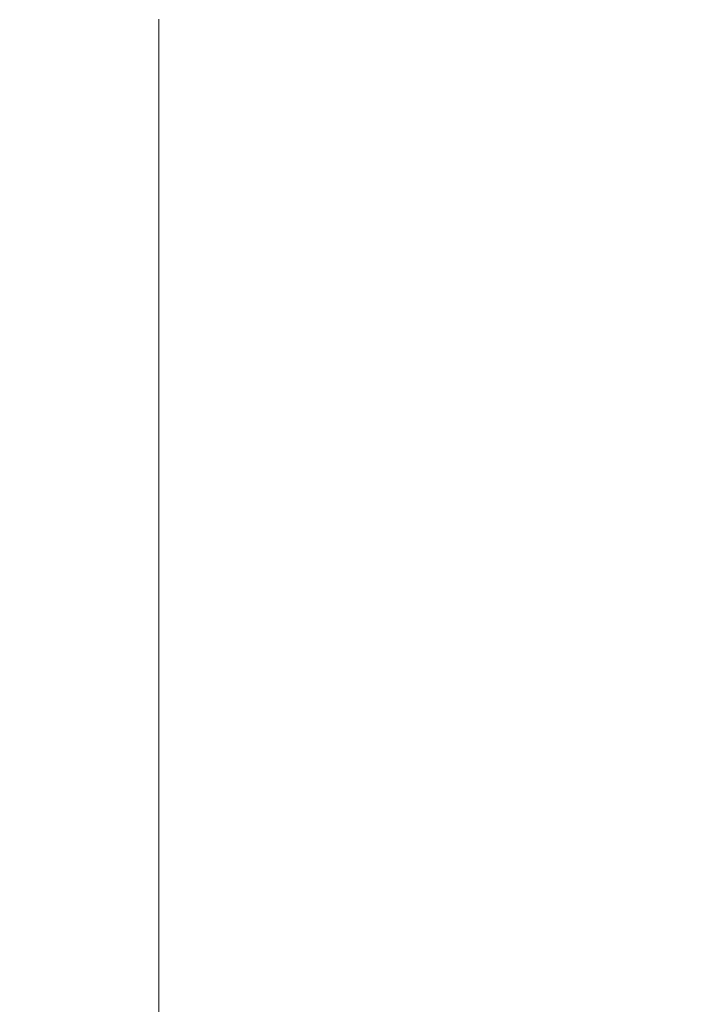
# Model space of a CAD drawing. Extents: x -1179 to 201, y -127 to 568.
# Drawn here: x 172 to 188, y 466 to 488 of the extents above; entities that cross this region are included whole.
import ezdxf

# ---------------------------------------------------------------- set-up
doc = ezdxf.new("R2010")
doc.units = 0
doc.header["$LTSCALE"] = 500
doc.header["$MEASUREMENT"] = 0
doc.layers.add('BESCO_AKRYL', color=7, linetype='Continuous')

msp = doc.modelspace()

# ---------------------------------------------------------------- linework, layer by layer
at = {"layer": 'BESCO_AKRYL', "lineweight": 0}
for points, invisible_edges in [([(187.864, 490.871, 520.411), (187.864, 490.331, 520.411), (181.893, 488.106, 520.38), (181.893, 488.642, 520.38)], 15), ([(181.893, 489.847, 520.38), (175.523, 487.458, 520.38), (175.523, 488.188, 520.38), (181.893, 490.583, 520.38)], 13), ([(187.864, 488.576, 520.411), (193.038, 490.492, 520.506), (193.038, 489.744, 520.506), (187.864, 487.834, 520.411)], 15), ([(187.864, 489.791, 520.411), (181.893, 487.571, 520.38), (181.893, 488.106, 520.38), (187.864, 490.331, 520.411)], 15), ([(181.893, 489.211, 520.38), (175.523, 486.828, 520.38), (175.523, 487.458, 520.38), (181.893, 489.847, 520.38)], 13), ([(187.864, 489.217, 520.411), (181.893, 487.002, 520.38), (181.893, 487.571, 520.38), (187.864, 489.791, 520.411)], 15), ([(187.864, 486.956, 520.411), (187.864, 487.834, 520.411), (193.038, 489.744, 520.506), (193.038, 488.86, 520.506)], 15), ([(181.893, 489.211, 520.38), (181.893, 488.642, 520.38), (175.523, 486.264, 520.38), (175.523, 486.828, 520.38)], 11), ([(187.864, 489.217, 520.411), (187.864, 488.576, 520.411), (181.893, 486.365, 520.38), (181.893, 487.002, 520.38)], 15), ([(166.491, 488.164, 534.082), (177.525, 488.164, 534.491), (177.3, 488.946, 534.491), (166.041, 488.946, 534.082)], 15), ([(185.804, 488.164, 534.749), (185.714, 488.946, 534.749), (177.3, 488.946, 534.491), (177.525, 488.164, 534.491)], 15), ([(191.757, 488.164, 534.803), (191.735, 488.946, 534.803), (185.714, 488.946, 534.749), (185.804, 488.164, 534.749)], 15), ([(187.864, 486.008, 520.411), (187.864, 486.956, 520.411), (193.038, 488.86, 520.506), (193.038, 487.905, 520.506)], 15), ([(181.893, 488.642, 520.38), (181.893, 488.106, 520.38), (175.523, 485.733, 520.38), (175.523, 486.264, 520.38)], 11), ([(187.864, 488.576, 520.411), (187.864, 487.834, 520.411), (181.893, 485.629, 520.38), (181.893, 486.365, 520.38)], 15), ([(166.852, 487.495, 534.082), (177.705, 487.495, 534.491), (177.525, 488.164, 534.491), (166.491, 488.164, 534.082)], 15), ([(181.893, 487.571, 520.38), (175.523, 485.203, 520.38), (175.523, 485.733, 520.38), (181.893, 488.106, 520.38)], 13), ([(185.876, 487.495, 534.749), (185.804, 488.164, 534.749), (177.525, 488.164, 534.491), (177.705, 487.495, 534.491)], 15), ([(191.776, 487.495, 534.803), (191.757, 488.164, 534.803), (185.804, 488.164, 534.749), (185.876, 487.495, 534.749)], 15), ([(187.864, 486.008, 520.411), (193.038, 487.905, 520.506), (193.038, 486.946, 520.506), (187.864, 485.056, 520.411)], 15), ([(187.864, 486.956, 520.411), (181.893, 484.759, 520.38), (181.893, 485.629, 520.38), (187.864, 487.834, 520.411)], 15), ([(166.852, 487.495, 534.082), (167.142, 486.921, 534.082), (177.85, 486.921, 534.491), (177.705, 487.495, 534.491)], 15), ([(181.893, 487.002, 520.38), (175.523, 484.638, 520.38), (175.523, 485.203, 520.38), (181.893, 487.571, 520.38)], 13), ([(185.876, 487.495, 534.749), (177.705, 487.495, 534.491), (177.85, 486.921, 534.491), (185.934, 486.921, 534.749)], 15), ([(191.776, 487.495, 534.803), (185.876, 487.495, 534.749), (185.934, 486.921, 534.749), (191.79, 486.921, 534.803)], 15), ([(181.893, 487.002, 520.38), (181.893, 486.365, 520.38), (175.523, 484.008, 520.38), (175.523, 484.638, 520.38)], 11), ([(167.142, 486.921, 534.082), (167.38, 486.429, 534.082), (177.969, 486.429, 534.491), (177.85, 486.921, 534.491)], 15), ([(185.934, 486.921, 534.749), (177.85, 486.921, 534.491), (177.969, 486.429, 534.491), (185.981, 486.429, 534.749)], 15), ([(187.864, 486.008, 520.411), (181.893, 483.819, 520.38), (181.893, 484.759, 520.38), (187.864, 486.956, 520.411)], 15), ([(191.79, 486.921, 534.803), (185.934, 486.921, 534.749), (185.981, 486.429, 534.749), (191.802, 486.429, 534.803)], 15), ([(187.864, 485.056, 520.411), (193.038, 486.946, 520.506), (193.038, 486.048, 520.506), (187.864, 484.163, 520.411)], 15), ([(167.588, 486.001, 534.082), (178.073, 486.001, 534.491), (177.969, 486.429, 534.491), (167.38, 486.429, 534.082)], 15), ([(181.893, 486.365, 520.38), (181.893, 485.629, 520.38), (175.523, 483.277, 520.38), (175.523, 484.008, 520.38)], 11), ([(186.023, 486.001, 534.749), (185.981, 486.429, 534.749), (177.969, 486.429, 534.491), (178.073, 486.001, 534.491)], 15), ([(191.812, 486.001, 534.803), (191.802, 486.429, 534.803), (185.981, 486.429, 534.749), (186.023, 486.001, 534.749)], 15), ([(167.767, 485.632, 534.082), (178.162, 485.632, 534.491), (178.073, 486.001, 534.491), (167.588, 486.001, 534.082)], 15), ([(186.059, 485.632, 534.749), (186.023, 486.001, 534.749), (178.073, 486.001, 534.491), (178.162, 485.632, 534.491)], 15), ([(187.864, 486.008, 520.411), (187.864, 485.056, 520.411), (181.893, 482.874, 520.38), (181.893, 483.819, 520.38)], 15), ([(191.821, 485.632, 534.803), (191.812, 486.001, 534.803), (186.023, 486.001, 534.749), (186.059, 485.632, 534.749)], 15), ([(187.864, 483.396, 520.411), (187.864, 484.163, 520.411), (193.038, 486.048, 520.506), (193.038, 485.274, 520.506)], 15), ([(167.767, 485.632, 534.082), (167.921, 485.313, 534.082), (178.239, 485.313, 534.491), (178.162, 485.632, 534.491)], 15), ([(181.893, 484.759, 520.38), (175.523, 482.416, 520.38), (175.523, 483.277, 520.38), (181.893, 485.629, 520.38)], 13), ([(186.059, 485.632, 534.749), (178.162, 485.632, 534.491), (178.239, 485.313, 534.491), (186.09, 485.313, 534.749)], 15), ([(191.821, 485.632, 534.803), (186.059, 485.632, 534.749), (186.09, 485.313, 534.749), (191.829, 485.313, 534.803)], 15), ([(167.921, 485.313, 534.082), (168.053, 485.04, 534.082), (178.306, 485.04, 534.491), (178.239, 485.313, 534.491)], 15), ([(186.09, 485.313, 534.749), (178.239, 485.313, 534.491), (178.306, 485.04, 534.491), (186.116, 485.04, 534.749)], 15), ([(191.829, 485.313, 534.803), (186.09, 485.313, 534.749), (186.116, 485.04, 534.749), (191.836, 485.04, 534.803)], 15), ([(187.864, 482.738, 520.411), (187.864, 483.396, 520.411), (193.038, 485.274, 520.506), (193.038, 484.612, 520.506)], 15), ([(168.168, 484.804, 534.082), (178.364, 484.804, 534.491), (178.306, 485.04, 534.491), (168.053, 485.04, 534.082)], 15), ([(186.139, 484.804, 534.749), (186.116, 485.04, 534.749), (178.306, 485.04, 534.491), (178.364, 484.804, 534.491)], 15), ([(187.864, 485.056, 520.411), (187.864, 484.163, 520.411), (181.893, 481.989, 520.38), (181.893, 482.874, 520.38)], 15), ([(191.841, 484.804, 534.803), (191.836, 485.04, 534.803), (186.116, 485.04, 534.749), (186.139, 484.804, 534.749)], 15), ([(168.285, 484.539, 534.082), (178.422, 484.539, 534.491), (178.364, 484.804, 534.491), (168.168, 484.804, 534.082)], 15), ([(181.893, 483.819, 520.38), (175.523, 481.483, 520.38), (175.523, 482.416, 520.38), (181.893, 484.759, 520.38)], 13), ([(186.163, 484.539, 534.749), (186.139, 484.804, 534.749), (178.364, 484.804, 534.491), (178.422, 484.539, 534.491)], 15), ([(191.847, 484.539, 534.803), (191.841, 484.804, 534.803), (186.139, 484.804, 534.749), (186.163, 484.539, 534.749)], 15), ([(168.285, 484.539, 534.082), (168.427, 484.178, 534.082), (178.493, 484.178, 534.491), (178.422, 484.539, 534.491)], 15), ([(186.163, 484.539, 534.749), (178.422, 484.539, 534.491), (178.493, 484.178, 534.491), (186.191, 484.178, 534.749)], 15), ([(191.847, 484.539, 534.803), (186.163, 484.539, 534.749), (186.191, 484.178, 534.749), (191.855, 484.178, 534.803)], 15), ([(187.864, 482.738, 520.411), (193.038, 484.612, 520.506), (193.038, 484.045, 520.506), (187.864, 482.174, 520.411)], 15), ([(168.427, 484.178, 534.082), (168.613, 483.654, 534.082), (178.586, 483.654, 534.491), (178.493, 484.178, 534.491)], 15), ([(186.191, 484.178, 534.749), (178.493, 484.178, 534.491), (178.586, 483.654, 534.491), (186.229, 483.654, 534.749)], 15), ([(187.864, 483.396, 520.411), (181.893, 481.228, 520.38), (181.893, 481.989, 520.38), (187.864, 484.163, 520.411)], 15), ([(191.855, 484.178, 534.803), (186.191, 484.178, 534.749), (186.229, 483.654, 534.749), (191.864, 483.654, 534.803)], 15), ([(187.864, 482.174, 520.411), (193.038, 484.045, 520.506), (193.038, 483.557, 520.506), (187.864, 481.691, 520.411)], 15), ([(181.893, 483.819, 520.38), (181.893, 482.874, 520.38), (175.523, 480.547, 520.38), (175.523, 481.483, 520.38)], 11), ([(168.867, 482.899, 534.082), (178.713, 482.899, 534.491), (178.586, 483.654, 534.491), (168.613, 483.654, 534.082)], 15), ([(186.279, 482.899, 534.749), (186.229, 483.654, 534.749), (178.586, 483.654, 534.491), (178.713, 482.899, 534.491)], 15), ([(191.876, 482.899, 534.803), (191.864, 483.654, 534.803), (186.229, 483.654, 534.749), (186.279, 482.899, 534.749)], 15), ([(187.864, 482.738, 520.411), (181.893, 480.576, 520.38), (181.893, 481.228, 520.38), (187.864, 483.396, 520.411)], 15), ([(187.864, 481.271, 520.411), (187.864, 481.691, 520.411), (193.038, 483.557, 520.506), (193.038, 483.134, 520.506)], 15), ([(187.864, 480.908, 520.411), (187.864, 481.271, 520.411), (193.038, 483.134, 520.506), (193.038, 482.768, 520.506)], 15), ([(169.162, 481.972, 534.082), (178.86, 481.972, 534.491), (178.713, 482.899, 534.491), (168.867, 482.899, 534.082)], 15), ([(186.338, 481.972, 534.749), (186.279, 482.899, 534.749), (178.713, 482.899, 534.491), (178.86, 481.972, 534.491)], 15), ([(191.891, 481.972, 534.803), (191.876, 482.899, 534.803), (186.279, 482.899, 534.749), (186.338, 481.972, 534.749)], 15), ([(181.893, 482.874, 520.38), (181.893, 481.989, 520.38), (175.523, 479.671, 520.38), (175.523, 480.547, 520.38)], 11), ([(187.864, 482.738, 520.411), (187.864, 482.174, 520.411), (181.893, 480.017, 520.38), (181.893, 480.576, 520.38)], 15), ([(187.864, 480.908, 520.411), (193.038, 482.768, 520.506), (193.038, 482.453, 520.506), (187.864, 480.595, 520.411)], 15), ([(187.864, 480.595, 520.411), (193.038, 482.453, 520.506), (193.038, 482.183, 520.506), (187.864, 480.327, 520.411)], 15), ([(187.864, 482.174, 520.411), (187.864, 481.691, 520.411), (181.893, 479.537, 520.38), (181.893, 480.017, 520.38)], 15), ([(187.864, 480.094, 520.411), (187.864, 480.327, 520.411), (193.038, 482.183, 520.506), (193.038, 481.95, 520.506)], 15), ([(169.162, 481.972, 534.082), (169.47, 480.93, 534.082), (179.014, 480.93, 534.491), (178.86, 481.972, 534.491)], 15), ([(181.893, 481.228, 520.38), (175.523, 478.916, 520.38), (175.523, 479.671, 520.38), (181.893, 481.989, 520.38)], 13), ([(186.338, 481.972, 534.749), (178.86, 481.972, 534.491), (179.014, 480.93, 534.491), (186.399, 480.93, 534.749)], 15), ([(191.891, 481.972, 534.803), (186.338, 481.972, 534.749), (186.399, 480.93, 534.749), (191.906, 480.93, 534.803)], 15), ([(187.864, 479.834, 520.411), (187.864, 480.094, 520.411), (193.038, 481.95, 520.506), (193.038, 481.688, 520.506)], 15), ([(187.864, 481.271, 520.411), (181.893, 479.12, 520.38), (181.893, 479.537, 520.38), (187.864, 481.691, 520.411)], 15), ([(187.864, 479.834, 520.411), (193.038, 481.688, 520.506), (193.038, 481.331, 520.506), (187.864, 479.48, 520.411)], 15), ([(187.864, 479.48, 520.411), (193.038, 481.331, 520.506), (193.038, 480.812, 520.506), (187.864, 478.966, 520.411)], 15), ([(181.893, 480.576, 520.38), (175.523, 478.27, 520.38), (175.523, 478.916, 520.38), (181.893, 481.228, 520.38)], 13), ([(187.864, 480.908, 520.411), (181.893, 478.76, 520.38), (181.893, 479.12, 520.38), (187.864, 481.271, 520.411)], 15), ([(169.47, 480.93, 534.082), (169.764, 479.83, 534.082), (179.161, 479.83, 534.491), (179.014, 480.93, 534.491)], 15), ([(186.399, 480.93, 534.749), (179.014, 480.93, 534.491), (179.161, 479.83, 534.491), (186.458, 479.83, 534.749)], 15), ([(187.864, 480.908, 520.411), (187.864, 480.595, 520.411), (181.893, 478.45, 520.38), (181.893, 478.76, 520.38)], 15), ([(191.906, 480.93, 534.803), (186.399, 480.93, 534.749), (186.458, 479.83, 534.749), (191.921, 479.83, 534.803)], 15), ([(187.864, 478.224, 520.411), (187.864, 478.966, 520.411), (193.038, 480.812, 520.506), (193.038, 480.066, 520.506)], 15), ([(181.893, 480.576, 520.38), (181.893, 480.017, 520.38), (175.523, 477.716, 520.38), (175.523, 478.27, 520.38)], 11), ([(187.864, 480.595, 520.411), (187.864, 480.327, 520.411), (181.893, 478.184, 520.38), (181.893, 478.45, 520.38)], 15), ([(187.864, 480.094, 520.411), (181.893, 477.955, 520.38), (181.893, 478.184, 520.38), (187.864, 480.327, 520.411)], 15), ([(181.893, 480.017, 520.38), (181.893, 479.537, 520.38), (175.523, 477.24, 520.38), (175.523, 477.716, 520.38)], 11), ([(187.864, 479.834, 520.411), (181.893, 477.697, 520.38), (181.893, 477.955, 520.38), (187.864, 480.094, 520.411)], 15), ([(187.864, 477.313, 520.411), (187.864, 478.224, 520.411), (193.038, 480.066, 520.506), (193.038, 479.148, 520.506)], 15), ([(170.018, 478.73, 534.082), (179.289, 478.73, 534.491), (179.161, 479.83, 534.491), (169.764, 479.83, 534.082)], 15), ([(186.51, 478.73, 534.749), (186.458, 479.83, 534.749), (179.161, 479.83, 534.491), (179.289, 478.73, 534.491)], 15), ([(187.864, 479.834, 520.411), (187.864, 479.48, 520.411), (181.893, 477.344, 520.38), (181.893, 477.697, 520.38)], 15), ([(191.934, 478.73, 534.803), (191.921, 479.83, 534.803), (186.458, 479.83, 534.749), (186.51, 478.73, 534.749)], 15), ([(181.893, 479.12, 520.38), (175.523, 476.827, 520.38), (175.523, 477.24, 520.38), (181.893, 479.537, 520.38)], 13), ([(187.864, 479.48, 520.411), (187.864, 478.966, 520.411), (181.893, 476.834, 520.38), (181.893, 477.344, 520.38)], 15), ([(181.893, 478.76, 520.38), (175.523, 476.471, 520.38), (175.523, 476.827, 520.38), (181.893, 479.12, 520.38)], 13), ([(187.864, 477.313, 520.411), (193.038, 479.148, 520.506), (193.038, 478.118, 520.506), (187.864, 476.29, 520.411)], 15), ([(187.864, 478.224, 520.411), (181.893, 476.099, 520.38), (181.893, 476.834, 520.38), (187.864, 478.966, 520.411)], 15), ([(170.239, 477.631, 534.082), (179.399, 477.631, 534.491), (179.289, 478.73, 534.491), (170.018, 478.73, 534.082)], 15), ([(181.893, 478.76, 520.38), (181.893, 478.45, 520.38), (175.523, 476.163, 520.38), (175.523, 476.471, 520.38)], 11), ([(186.554, 477.631, 534.749), (186.51, 478.73, 534.749), (179.289, 478.73, 534.491), (179.399, 477.631, 534.491)], 15), ([(191.945, 477.631, 534.803), (191.934, 478.73, 534.803), (186.51, 478.73, 534.749), (186.554, 477.631, 534.749)], 15), ([(181.893, 478.45, 520.38), (181.893, 478.184, 520.38), (175.523, 475.899, 520.38), (175.523, 476.163, 520.38)], 11), ([(181.893, 477.955, 520.38), (175.523, 475.671, 520.38), (175.523, 475.899, 520.38), (181.893, 478.184, 520.38)], 13), ([(187.864, 477.313, 520.411), (181.893, 475.196, 520.38), (181.893, 476.099, 520.38), (187.864, 478.224, 520.411)], 15), ([(181.893, 477.697, 520.38), (175.523, 475.415, 520.38), (175.523, 475.671, 520.38), (181.893, 477.955, 520.38)], 13), ([(187.864, 476.29, 520.411), (193.038, 478.118, 520.506), (193.038, 477.03, 520.506), (187.864, 475.21, 520.411)], 15), ([(181.893, 477.697, 520.38), (181.893, 477.344, 520.38), (175.523, 475.067, 520.38), (175.523, 475.415, 520.38)], 11), ([(170.239, 477.631, 534.082), (170.432, 476.531, 534.082), (179.496, 476.531, 534.491), (179.399, 477.631, 534.491)], 15), ([(186.554, 477.631, 534.749), (179.399, 477.631, 534.491), (179.496, 476.531, 534.491), (186.592, 476.531, 534.749)], 15), ([(191.945, 477.631, 534.803), (186.554, 477.631, 534.749), (186.592, 476.531, 534.749), (191.954, 476.531, 534.803)], 15), ([(181.893, 477.344, 520.38), (181.893, 476.834, 520.38), (175.523, 474.56, 520.38), (175.523, 475.067, 520.38)], 11), ([(187.864, 477.313, 520.411), (187.864, 476.29, 520.411), (181.893, 474.181, 520.38), (181.893, 475.196, 520.38)], 15), ([(187.864, 474.129, 520.411), (187.864, 475.21, 520.411), (193.038, 477.03, 520.506), (193.038, 475.942, 520.506)], 15), ([(181.893, 476.099, 520.38), (175.523, 473.833, 520.38), (175.523, 474.56, 520.38), (181.893, 476.834, 520.38)], 13), ([(170.432, 476.531, 534.082), (170.603, 475.432, 534.082), (179.581, 475.432, 534.491), (179.496, 476.531, 534.491)], 15), ([(186.592, 476.531, 534.749), (179.496, 476.531, 534.491), (179.581, 475.432, 534.491), (186.626, 475.432, 534.749)], 15), ([(191.954, 476.531, 534.803), (186.592, 476.531, 534.749), (186.626, 475.432, 534.749), (191.963, 475.432, 534.803)], 15), ([(187.864, 476.29, 520.411), (187.864, 475.21, 520.411), (181.893, 473.11, 520.38), (181.893, 474.181, 520.38)], 15), ([(181.893, 475.196, 520.38), (175.523, 472.937, 520.38), (175.523, 473.833, 520.38), (181.893, 476.099, 520.38)], 13), ([(187.864, 473.05, 520.411), (187.864, 474.129, 520.411), (193.038, 475.942, 520.506), (193.038, 474.854, 520.506)], 15), ([(170.757, 474.332, 534.082), (179.657, 474.332, 534.491), (179.581, 475.432, 534.491), (170.603, 475.432, 534.082)], 15), ([(186.656, 474.332, 534.749), (186.626, 475.432, 534.749), (179.581, 475.432, 534.491), (179.657, 474.332, 534.491)], 15), ([(191.971, 474.332, 534.803), (191.963, 475.432, 534.803), (186.626, 475.432, 534.749), (186.656, 474.332, 534.749)], 15), ([(187.864, 474.129, 520.411), (181.893, 472.038, 520.38), (181.893, 473.11, 520.38), (187.864, 475.21, 520.411)], 15), ([(181.893, 475.196, 520.38), (181.893, 474.181, 520.38), (175.523, 471.931, 520.38), (175.523, 472.937, 520.38)], 11), ([(187.864, 473.05, 520.411), (193.038, 474.854, 520.506), (193.038, 473.767, 520.506), (187.864, 471.97, 520.411)], 15), ([(170.895, 473.232, 534.082), (179.726, 473.232, 534.491), (179.657, 474.332, 534.491), (170.757, 474.332, 534.082)], 15), ([(186.685, 473.232, 534.749), (186.656, 474.332, 534.749), (179.657, 474.332, 534.491), (179.726, 473.232, 534.491)], 15), ([(191.978, 473.232, 534.803), (191.971, 474.332, 534.803), (186.656, 474.332, 534.749), (186.685, 473.232, 534.749)], 15), ([(181.893, 474.181, 520.38), (181.893, 473.11, 520.38), (175.523, 470.87, 520.38), (175.523, 471.931, 520.38)], 11), ([(187.864, 473.05, 520.411), (181.893, 470.967, 520.38), (181.893, 472.038, 520.38), (187.864, 474.129, 520.411)], 15), ([(187.864, 471.97, 520.411), (193.038, 473.767, 520.506), (193.038, 472.679, 520.506), (187.864, 470.89, 520.411)], 15), ([(170.895, 473.232, 534.082), (171.019, 472.133, 534.082), (179.789, 472.133, 534.491), (179.726, 473.232, 534.491)], 15), ([(186.685, 473.232, 534.749), (179.726, 473.232, 534.491), (179.789, 472.133, 534.491), (186.709, 472.133, 534.749)], 15), ([(191.978, 473.232, 534.803), (186.685, 473.232, 534.749), (186.709, 472.133, 534.749), (191.984, 472.133, 534.803)], 15), ([(181.893, 472.038, 520.38), (175.523, 469.807, 520.38), (175.523, 470.87, 520.38), (181.893, 473.11, 520.38)], 13), ([(187.864, 473.05, 520.411), (187.864, 471.97, 520.411), (181.893, 469.896, 520.38), (181.893, 470.967, 520.38)], 15), ([(187.864, 469.809, 520.411), (187.864, 470.89, 520.411), (193.038, 472.679, 520.506), (193.038, 471.591, 520.506)], 15), ([(171.019, 472.133, 534.082), (171.129, 471.033, 534.082), (179.844, 471.033, 534.491), (179.789, 472.133, 534.491)], 15), ([(181.893, 470.967, 520.38), (175.523, 468.746, 520.38), (175.523, 469.807, 520.38), (181.893, 472.038, 520.38)], 13), ([(186.709, 472.133, 534.749), (179.789, 472.133, 534.491), (179.844, 471.033, 534.491), (186.731, 471.033, 534.749)], 15), ([(191.984, 472.133, 534.803), (186.709, 472.133, 534.749), (186.731, 471.033, 534.749), (191.99, 471.033, 534.803)], 15), ([(187.864, 471.97, 520.411), (187.864, 470.89, 520.411), (181.893, 468.824, 520.38), (181.893, 469.896, 520.38)], 15), ([(187.864, 468.729, 520.411), (187.864, 469.809, 520.411), (193.038, 471.591, 520.506), (193.038, 470.503, 520.506)], 15), ([(171.227, 469.934, 534.082), (179.893, 469.934, 534.491), (179.844, 471.033, 534.491), (171.129, 471.033, 534.082)], 15), ([(181.893, 470.967, 520.38), (181.893, 469.896, 520.38), (175.523, 467.685, 520.38), (175.523, 468.746, 520.38)], 11), ([(186.751, 469.934, 534.749), (186.731, 471.033, 534.749), (179.844, 471.033, 534.491), (179.893, 469.934, 534.491)], 15), ([(191.995, 469.934, 534.803), (191.99, 471.033, 534.803), (186.731, 471.033, 534.749), (186.751, 469.934, 534.749)], 15), ([(187.864, 469.809, 520.411), (181.893, 467.754, 520.38), (181.893, 468.824, 520.38), (187.864, 470.89, 520.411)], 15), ([(187.864, 468.729, 520.411), (193.038, 470.503, 520.506), (193.038, 469.415, 520.506), (187.864, 467.649, 520.411)], 15), ([(171.313, 468.833, 534.082), (179.935, 468.833, 534.491), (179.893, 469.934, 534.491), (171.227, 469.934, 534.082)], 15), ([(181.893, 469.896, 520.38), (181.893, 468.824, 520.38), (175.523, 466.622, 520.38), (175.523, 467.685, 520.38)], 11), ([(186.768, 468.833, 534.749), (186.751, 469.934, 534.749), (179.893, 469.934, 534.491), (179.935, 468.833, 534.491)], 15), ([(187.864, 468.729, 520.411), (181.893, 466.683, 520.38), (181.893, 467.754, 520.38), (187.864, 469.809, 520.411)], 15), ([(191.998, 468.833, 534.803), (191.995, 469.934, 534.803), (186.751, 469.934, 534.749), (186.768, 468.833, 534.749)], 15), ([(187.864, 467.649, 520.411), (193.038, 469.415, 520.506), (193.038, 468.327, 520.506), (187.864, 466.569, 520.411)], 15), ([(171.313, 468.833, 534.082), (171.388, 467.733, 534.082), (179.974, 467.733, 534.491), (179.935, 468.833, 534.491)], 15), ([(181.893, 467.754, 520.38), (175.523, 465.561, 520.38), (175.523, 466.622, 520.38), (181.893, 468.824, 520.38)], 13), ([(186.768, 468.833, 534.749), (179.935, 468.833, 534.491), (179.974, 467.733, 534.491), (186.783, 467.733, 534.749)], 15), ([(187.864, 468.729, 520.411), (187.864, 467.649, 520.411), (181.893, 465.612, 520.38), (181.893, 466.683, 520.38)], 15), ([(191.998, 468.833, 534.803), (186.768, 468.833, 534.749), (186.783, 467.733, 534.749), (192.003, 467.733, 534.803)], 15), ([(187.864, 465.49, 520.411), (187.864, 466.569, 520.411), (193.038, 468.327, 520.506), (193.038, 467.24, 520.506)], 15), ([(181.893, 466.683, 520.38), (175.523, 464.5, 520.38), (175.523, 465.561, 520.38), (181.893, 467.754, 520.38)], 13), ([(171.388, 467.733, 534.082), (171.454, 466.634, 534.082), (180.006, 466.634, 534.491), (179.974, 467.733, 534.491)], 15), ([(186.783, 467.733, 534.749), (179.974, 467.733, 534.491), (180.006, 466.634, 534.491), (186.796, 466.634, 534.749)], 15), ([(187.864, 467.649, 520.411), (187.864, 466.569, 520.411), (181.893, 464.54, 520.38), (181.893, 465.612, 520.38)], 15), ([(192.003, 467.733, 534.803), (186.783, 467.733, 534.749), (186.796, 466.634, 534.749), (192.005, 466.634, 534.803)], 15), ([(187.864, 464.409, 520.411), (187.864, 465.49, 520.411), (193.038, 467.24, 520.506), (193.038, 466.152, 520.506)], 15), ([(171.511, 465.534, 534.082), (180.035, 465.534, 534.491), (180.006, 466.634, 534.491), (171.454, 466.634, 534.082)], 15), ([(181.893, 466.683, 520.38), (181.893, 465.612, 520.38), (175.523, 463.437, 520.38), (175.523, 464.5, 520.38)], 11), ([(186.808, 465.534, 534.749), (186.796, 466.634, 534.749), (180.006, 466.634, 534.491), (180.035, 465.534, 534.491)], 15), ([(192.008, 465.534, 534.803), (192.005, 466.634, 534.803), (186.796, 466.634, 534.749), (186.808, 465.534, 534.749)], 15), ([(187.864, 465.49, 520.411), (181.893, 463.469, 520.38), (181.893, 464.54, 520.38), (187.864, 466.569, 520.411)], 15), ([(187.864, 464.409, 520.411), (193.038, 466.152, 520.506), (193.038, 465.065, 520.506), (187.864, 463.329, 520.411)], 15), ([(181.893, 465.612, 520.38), (181.893, 464.54, 520.38), (175.523, 462.376, 520.38), (175.523, 463.437, 520.38)], 11)]:
    msp.add_3dface(points, dxfattribs=dict(at, invisible_edges=invisible_edges))

doc.saveas('drawing.dxf')
